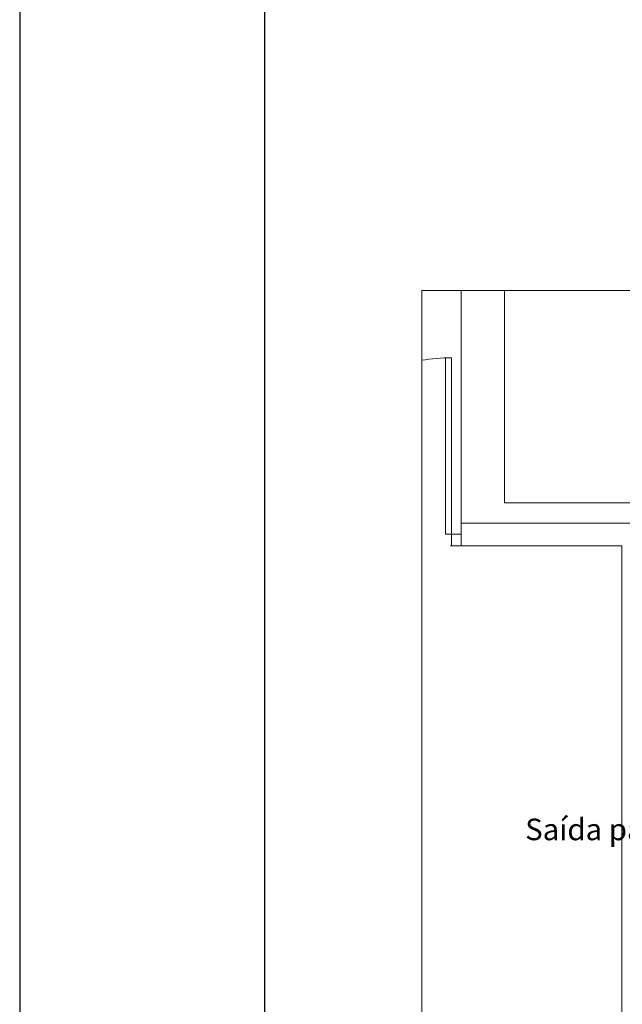
# Model space of a CAD drawing. Units: millimetres. Extents: x 0 to 84.1, y 0 to 59.4.
# Drawn here: x 0 to 6.1, y 17.2 to 27.3 of the extents above; entities that cross this region are included whole.
import ezdxf

# ---------------------------------------------------------------- set-up
doc = ezdxf.new("R2010")
doc.units = ezdxf.units.MM
doc.header["$MEASUREMENT"] = 0
doc.layers.get('0').update_dxf_attribs({"lineweight": 18})
doc.layers.add('ARQ', color=8, linetype='Continuous', lineweight=9)
doc.layers.add('Textos', color=7, linetype='Continuous', lineweight=9)
doc.layers.add('Selo', color=7, linetype='Continuous')
doc.styles.add('Arial', font='arial.ttf')

msp = doc.modelspace()

# ---------------------------------------------------------------- linework, layer by layer
for points in [[(4.101, 24.499), (48.548, 24.499), (48.548, 10.798)], [(43.985, 4.831), (4.101, 4.831), (4.101, 24.499)]]:
    msp.add_lwpolyline(points)
at = {"layer": 'ARQ', "lineweight": 5}
for p, q in [((4.505, 24.499), (4.505, 21.893)), ((4.505, 24.499), (4.505, 22.125)), ((4.945, 24.499), (4.945, 22.333)), ((4.945, 22.333), (4.945, 24.499)), ((4.345, 22.013), (4.345, 23.812)), ((4.405, 21.893), (4.405, 23.813)), ((4.945, 22.333), (10.825, 22.333)), ((10.825, 22.333), (4.945, 22.333)), ((4.505, 22.125), (23.245, 22.145)), ((4.405, 22.013), (4.345, 22.013)), ((4.505, 22.013), (4.405, 22.013)), ((4.405, 21.893), (4.405, 22.013)), ((4.505, 21.893), (4.395, 21.893)), ((4.405, 21.893), (4.395, 21.893)), ((4.505, 21.893), (6.144, 21.893)), ((6.144, 21.893), (6.144, 16.353))]:
    msp.add_line(p, q, dxfattribs=at)
msp.add_ellipse((4.405, 22.012), major_axis=(1.801, 0), ratio=1, start_param=1.571259, end_param=1.74081, dxfattribs=at)
at = {"layer": 'Selo'}
msp.add_line((0, 59.4), (0, 0), dxfattribs=at)
at = {"layer": 'Selo', "lineweight": 25}
msp.add_lwpolyline([(2.5, 1), (2.5, 58.4)], dxfattribs=at)

# ---------------------------------------------------------------- texts
at = {"layer": 'Textos', "insert": (5.157, 18.823), "char_height": 0.22, "width": 9.02479, "attachment_point": 7, "line_spacing_factor": 0.9, "style": 'Arial'}
msp.add_mtext('Saída para limpeza e extravasão', dxfattribs=at)

doc.saveas('drawing.dxf')
